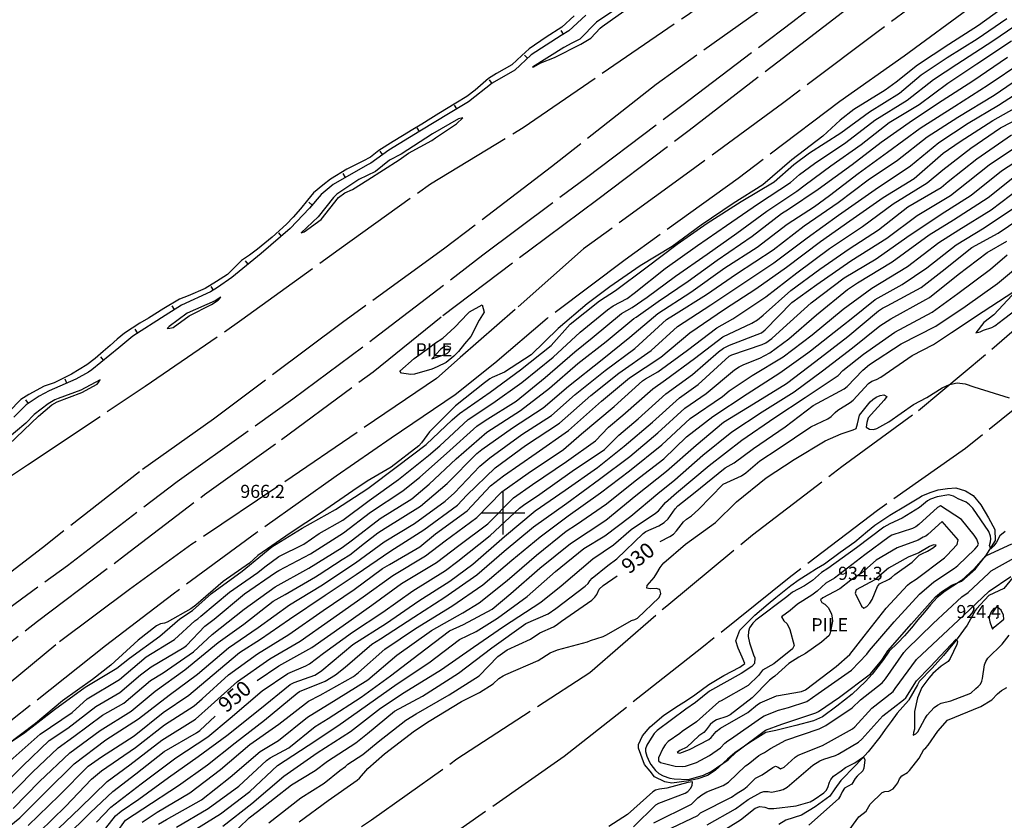
# Model space of a CAD drawing. Extents: x -1651 to 8755, y -3922 to 8037.
# Drawn here: x 5689 to 5915, y -1470 to -1287 of the extents above; entities that cross this region are included whole.
import ezdxf
from ezdxf.enums import TextEntityAlignment as Align

# ---------------------------------------------------------------- set-up
doc = ezdxf.new("R2010")
doc.units = 0
doc.header["$MEASUREMENT"] = 0
doc.linetypes.add('GRAVEL', pattern=[22, 20, -2])
doc.linetypes.add('OUTLINE', pattern=[10, 8, -2])
doc.layers.get('0').update_dxf_attribs({"linetype": 'CONTINUOUS'})
for name, color, linetype in [('GRID', 3, 'CONTINUOUS'), ('INDEX-CONTOUR', 30, 'CONTINUOUS'), ('INT-CONTOUR', 56, 'CONTINUOUS'), ('INT-DEP', 56, 'CONTINUOUS'), ('INT-DTICK', 7, 'CONTINUOUS'), ('PILE', 244, 'OUTLINE'), ('PIT', 35, 'OUTLINE'), ('POND', 134, 'CONTINUOUS'), ('ROAD-DIRT', 253, 'GRAVEL'), ('SPOT-ELEV', 7, 'CONTINUOUS'), ('TEXT', 7, 'CONTINUOUS'), ('TEXT-CONTOUR', 7, 'CONTINUOUS')]:
    doc.layers.add(name, color=color, linetype=linetype)
doc.styles.add('ROMANS', font='romans.shx', dxfattribs={"height": 4})

# ---------------------------------------------------------------- blocks, each defined once
blk = doc.blocks.new('DTICK')
blk.add_line((0, 0), (0, 1))

msp = doc.modelspace()

# ---------------------------------------------------------------- linework, layer by layer
at = {"layer": 'GRID'}
for p, q in [((5800, -1405), (5800, -1395)), ((5795, -1400), (5805, -1400))]:
    msp.add_line(p, q, dxfattribs=at)
at = {"layer": 'INDEX-CONTOUR'}
for points in [[(5687.8571, -1467.7099), (5693.8864, -1461.5376), (5700.7938, -1454.9566), (5707.7225, -1449.8296), (5714.8216, -1445.3969), (5720.3372, -1440.8085), (5727.1147, -1435.9285), (5734.7855, -1429.7108), (5740.6322, -1425.4821), (5747.4014, -1420.232), (5750.1043, -1418.7219), (5757.0699, -1414.6884), (5757.896, -1414.1516), (5763.1786, -1410.7188), (5764.9257, -1409.5835), (5768.2447, -1406.9831), (5771.3278, -1404.5675), (5773.0333, -1403.496), (5781.1151, -1398.5126), (5787.2114, -1393.2555), (5794.0237, -1386.4121), (5795.1574, -1385.5307), (5802.2025, -1380.5563), (5809.2051, -1375.986), (5814.9649, -1371.0298), (5822.7076, -1364.9104), (5829.031, -1359.8039), (5835.4761, -1354.3799), (5843.0406, -1349.4617), (5850.7783, -1343.9119), (5858.2357, -1339.144), (5865.0606, -1333.9326), (5871.3259, -1329.8565), (5874.7505, -1327.3173), (5881.362, -1322.3023), (5888.0225, -1317.3887), (5895.5315, -1311.9414), (5903.5096, -1306.8473), (5911.0837, -1302.0267), (5918.7868, -1296.7669)], [(5743.7106, -1438.4135), (5748.6682, -1435.0497), (5756.2108, -1430.8769), (5763.3635, -1425.7696), (5769.9691, -1421.1398), (5776.7848, -1416.1497), (5784.7519, -1411.3665), (5789.8713, -1407.4456), (5796.5073, -1402.5203), (5802.4261, -1396.5696), (5806.7869, -1393.5089), (5814.5119, -1388.2122), (5821.1661, -1383.5511), (5824.1775, -1380.4086), (5827.4744, -1377.6522), (5834.2963, -1371.6127), (5837.2304, -1369.5294), (5843.8527, -1364.6795), (5850.373, -1359.7273), (5856.9604, -1356.6048), (5858.2578, -1355.7711), (5859.5884, -1354.7155), (5865.8883, -1349.0689), (5872.5759, -1344.223), (5879.2414, -1339.576), (5886.015, -1335.1671), (5892.6738, -1329.9496), (5900.3183, -1325.466), (5901.9467, -1324.1611), (5908.4994, -1318.9384), (5916.4812, -1313.467)], [(5721.1046, -1471.2579), (5722.9371, -1470.2167), (5730.9197, -1465.7011), (5737.4904, -1460.5304), (5744.3659, -1454.6431), (5748.5601, -1452.1172), (5755.1933, -1446.8209), (5761.8137, -1442.7187), (5769.0712, -1438.2674), (5775.6658, -1432.6008), (5783.6527, -1426.9157), (5790.7732, -1422.8863), (5794.5142, -1420.5968), (5800.9159, -1415.5016), (5807.6345, -1409.7297), (5814.4279, -1404.2211), (5816.8567, -1402.672), (5823.6661, -1397.9614), (5830.2841, -1392.7), (5836.861, -1387.6165), (5841.9921, -1382.6204), (5848.0248, -1377.9046), (5855.9465, -1372.7354), (5863.3912, -1367.9558), (5869.8041, -1363.3374), (5870.4471, -1362.8743), (5874.7868, -1359.4831), (5878.0051, -1356.9682), (5879.7306, -1355.5782), (5885.2147, -1351.1604), (5891.4214, -1347.6824), (5897.0259, -1343.9009), (5903.8067, -1338.6058), (5910.1603, -1334.7358), (5917.3758, -1329.955)], [(5835.9574, -1406.5786), (5838.1827, -1405.4213), (5839.0105, -1404.8528), (5839.7294, -1404.1189), (5841.3199, -1402.0891), (5842.04, -1401.4853), (5843.1905, -1400.6824), (5844.7663, -1399.2174), (5850.3897, -1393.4347), (5854.6088, -1391.4921), (5855.6051, -1390.8452), (5858.7942, -1388.069), (5863.0013, -1385.3149), (5870.4583, -1380.2949), (5874.3989, -1378.4744), (5875.1647, -1377.9272), (5876.0467, -1377.0205), (5876.7165, -1376.4706), (5879.512, -1374.7459), (5880.1948, -1374.2132), (5883.721, -1370.4063), (5884.4709, -1369.8348), (5885.5146, -1369.4701), (5886.5623, -1368.9203), (5893.6924, -1363.9638), (5898.5551, -1361.4224), (5902.6723, -1358.6922), (5909.9959, -1353.9073), (5916.9849, -1349.3203)], [(5916.5945, -1350.1957), (5912.3786, -1354.6927), (5910.0778, -1356.4444), (5908.2646, -1358.7717), (5909.2909, -1358.5429), (5910.0007, -1358.1599), (5911.9438, -1357.5628), (5912.6706, -1357.183), (5914.587, -1355.67), (5921.3004, -1350.5132)], [(5908.039, -1408.3079), (5908.557, -1407.7271), (5908.87, -1407.1645), (5908.5325, -1406.0682), (5907.9117, -1405.1203), (5904.9914, -1401.5452), (5900.1841, -1398.4265), (5899.4811, -1398.7536), (5895.2619, -1402.6612), (5894.5305, -1403.1745), (5893.7636, -1403.5647), (5889.0636, -1405.1487), (5888.4176, -1405.4627), (5882.8748, -1409.6133), (5875.8907, -1414.9441), (5873.9598, -1416.0899), (5871.9409, -1417.9643), (5870.7079, -1418.8686), (5867.4143, -1420.9223), (5865.7994, -1422.3746), (5863.7416, -1423.8508), (5864.3308, -1424.7407), (5865.0415, -1425.4578), (5865.6648, -1426.7433), (5866.6581, -1430.3637), (5866.3091, -1431.1603), (5862.0327, -1434.5559), (5859.4148, -1436.046), (5858.4932, -1437.2551), (5856.1368, -1439.5216), (5849.9618, -1443.0508), (5849.3902, -1443.2728), (5844.3363, -1447.8705), (5841.0037, -1450.0976), (5840.4973, -1450.5422), (5837.8057, -1452.4025), (5837.1473, -1453.1039), (5836.5948, -1453.9589), (5835.5855, -1456.1398), (5835.5777, -1456.7694), (5836.0489, -1457.1938), (5839.4447, -1458.0312), (5841.2174, -1458.0923), (5841.8231, -1457.9962), (5844.3232, -1457.1374), (5847.3171, -1455.5765), (5849.8339, -1453.7985), (5850.7821, -1452.7715), (5851.4613, -1452.1904), (5852.0716, -1451.8361), (5859.1647, -1446.8484), (5859.8233, -1446.5047), (5863.1069, -1445.2061), (5865.4003, -1444.5732), (5869.5447, -1443.1801), (5872.1939, -1441.3784), (5879.7865, -1436.0081), (5883.3243, -1432.3403), (5883.9299, -1431.5443), (5889.5742, -1424.9392), (5895.4139, -1418.6341), (5898.6307, -1415.8392), (5903.4118, -1412.6813), (5904.1885, -1412.0897), (5908.039, -1408.3079)], [(5746.3462, -1470.9611), (5753.6908, -1465.2376), (5759.0684, -1461.9324), (5762.6442, -1459.0046), (5763.9127, -1458.1022), (5764.4386, -1457.5296), (5767.8813, -1455.3176), (5771.3753, -1452.4227), (5777.7386, -1447.4496), (5780.1377, -1446.016), (5787.6431, -1441.7019), (5794.5472, -1437.3323), (5798.8372, -1432.8932), (5800.9438, -1431.3578), (5806.3032, -1428.8968), (5808.4702, -1427.4653), (5811.5548, -1426.093), (5812.1888, -1425.7054), (5813.4044, -1424.7951), (5820.3524, -1420.0222), (5821.0653, -1419.3498), (5821.5144, -1418.6671), (5822.0447, -1417.4761), (5822.9228, -1416.6468), (5826.1456, -1414.4051)], [(5876.4649, -1476.5374), (5881.5107, -1469.6028), (5883.1302, -1468.3187), (5884.0635, -1466.6788), (5886.8605, -1464.014), (5887.4611, -1463.8382), (5888.3736, -1463.7176), (5889.3423, -1463.1839), (5889.9753, -1462.4679), (5890.4004, -1461.7958), (5890.833, -1460.9016), (5891.3632, -1460.2171), (5892.6455, -1459.4678), (5893.0899, -1459.0136), (5895.2979, -1456.1972), (5896.3974, -1454.2289), (5896.8575, -1453.8377), (5897.3593, -1453.2356), (5899.6066, -1449.9964), (5901.7974, -1447.5103), (5909.4347, -1444.3733), (5911.9645, -1442.8549), (5913.2623, -1441.476), (5914.1544, -1440.7197), (5915.3515, -1440.0086)], [(5699.5685, -1474.538), (5705.5502, -1468.6339), (5710.6702, -1463.7909), (5715.8943, -1459.7481), (5722.4055, -1454.6903), (5729.803, -1450.4026), (5730.5905, -1449.8205), (5734.116, -1446.5596)], [(5849.3758, -1473.4196), (5854.4029, -1470.2956), (5857.7386, -1467.6601), (5858.7959, -1467.256), (5859.9413, -1467.416), (5860.8275, -1467.7015), (5861.9981, -1467.7421), (5867.1472, -1467.0989), (5868.2075, -1466.7961), (5870.3786, -1466.1761), (5871.2396, -1465.6798), (5873.4349, -1464.0884), (5873.6815, -1463.8589), (5873.9765, -1463.5845), (5874.3587, -1462.8875), (5874.7978, -1461.6719), (5875.0929, -1461.0576), (5875.7237, -1460.3127), (5877.4631, -1459.0454), (5878.432, -1458.3395), (5880.5461, -1457.2615), (5882.543, -1455.8879), (5882.8584, -1456.5962), (5882.6406, -1458.5004), (5882.4281, -1459.0694), (5881.118, -1460.3308), (5880.6812, -1460.8599), (5879.8809, -1462.1498), (5878.236, -1463.0246), (5877.6435, -1463.8689), (5877.2799, -1464.7416), (5876.8429, -1465.4991), (5870.052, -1471.514)]]:
    msp.add_lwpolyline(points, dxfattribs=at)
at = {"layer": 'INT-CONTOUR', "flags": 128}
for points in [[(5807.0626, -1297.8438), (5808.6518, -1296.9491), (5811.7751, -1295.7403), (5817.8304, -1292.713), (5820.0864, -1291.3125), (5822.2247, -1289.0456), (5822.7041, -1288.6431), (5829.5228, -1283.84), (5836.6069, -1279.5538), (5840.3307, -1276.821), (5841.5974, -1275.6296), (5845.5525, -1273.2132), (5846.5149, -1272.1851), (5841.4176, -1274.5701), (5840.0898, -1275.8379), (5839.5782, -1276.2467), (5835.8273, -1278.5605), (5828.6836, -1282.7715), (5821.4215, -1287.6774), (5817.565, -1291.5441), (5815.7867, -1292.4166), (5813.9663, -1293.4686), (5806.7453, -1297.935), (5807.0626, -1297.8438)], [(5915.4336, -1283.6549), (5908.8576, -1288.3702), (5902.1057, -1292.7536), (5894.885, -1297.5255), (5890.0273, -1301.3738), (5887.5265, -1303.201), (5880.3192, -1307.6436), (5877.187, -1310.0702), (5873.2242, -1313.7436), (5866.1168, -1319.1622), (5859.5024, -1324.8713), (5852.7167, -1329.202), (5845.4037, -1334.1007), (5838.7464, -1338.9821), (5831.4437, -1343.4107), (5824.5022, -1348.2766), (5819.3016, -1352.1684), (5812.6013, -1357.7807), (5806.4822, -1363.8149), (5800.3368, -1367.7564), (5797.4959, -1369.0111), (5796.9823, -1369.3241), (5795.7675, -1370.2274), (5789.1502, -1375.5271), (5783.1996, -1381.4631), (5781.3481, -1383.9546), (5780.7558, -1384.6276), (5774.3527, -1389.545), (5768.8994, -1392.7673), (5765.6153, -1394.9292), (5758.4463, -1399.9057), (5751.2378, -1404.6726), (5743.8156, -1409.8063), (5741.9451, -1411.4988), (5735.9427, -1415.6919), (5729.6667, -1421.1154), (5728.5229, -1421.9893), (5723.064, -1425.0557), (5722.47, -1425.2482), (5721.5926, -1425.4294), (5720.6555, -1425.8821), (5716.4616, -1429.1378), (5710.2208, -1434.9138), (5705.9604, -1438.1585), (5699.0949, -1443.0589), (5692.9367, -1448.221), (5686.0737, -1453.4115)], [(5687.2366, -1452.4896), (5690.4865, -1450.2752), (5697.2912, -1445.0055), (5704.3231, -1439.9547), (5711.5803, -1435.5747), (5714.4358, -1433.2918), (5721.396, -1428.2406), (5725.9682, -1424.3029), (5728.9045, -1422.3683), (5733.2518, -1418.4819), (5740.2553, -1413.3948), (5747.0829, -1407.825), (5754.0273, -1403.5208), (5761.652, -1399.2377), (5769.0336, -1394.4054), (5775.809, -1389.3018), (5782.4248, -1384.3383), (5788.3537, -1378.6842), (5790.0392, -1377.2439), (5797.0431, -1372.3562), (5803.9755, -1367.2882), (5811.0538, -1361.7109), (5815.4077, -1356.8359), (5822.1329, -1351.4634), (5825.7458, -1349.0636), (5832.7163, -1343.8825), (5839.9177, -1338.4692), (5846.7792, -1333.6419), (5854.5721, -1328.6911), (5862.0616, -1324.1752), (5866.5786, -1320.2183), (5870.1949, -1317.5866), (5877.3931, -1312.9741), (5883.9639, -1308.1816), (5890.7942, -1303.916), (5895.7339, -1299.7259), (5901.6974, -1295.7622), (5908.5931, -1291.4507), (5915.3556, -1286.7803)], [(5784.5707, -1314.152), (5789.3289, -1310.889), (5790.7669, -1309.5863), (5789.8284, -1309.7627), (5783.859, -1313.2061), (5776.6631, -1317.9053), (5774.0074, -1319.2441), (5770.7752, -1321.8341), (5766.9497, -1323.6831), (5761.9654, -1327.0316), (5761.1952, -1327.8107), (5757.6321, -1332.2242), (5753.7709, -1335.882), (5754.4728, -1335.6452), (5758.3353, -1332.8591), (5762.3573, -1327.7676), (5763.8052, -1326.753), (5765.5145, -1325.9474), (5769.0215, -1323.7632), (5776.2315, -1319.2009), (5778.3728, -1317.651), (5783.6833, -1314.7455), (5784.5707, -1314.152)], [(5734.9351, -1351.1483), (5735.3596, -1350.6537), (5734.0696, -1351.4256), (5727.6887, -1354.3035), (5723.5752, -1357.3132), (5723.0691, -1357.7759), (5723.7105, -1357.7442), (5724.4696, -1357.5252), (5728.1153, -1354.8755), (5733.248, -1352.3147), (5734.7845, -1351.3049), (5734.9351, -1351.1483)], [(5783.6964, -1364.7225), (5786.4506, -1363.8055), (5787.2667, -1363.4205), (5787.7622, -1362.9614), (5788.0307, -1362.1286), (5787.189, -1361.8009), (5786.4298, -1362.0018), (5785.6922, -1362.5874), (5783.6964, -1364.7225)], [(5707.3481, -1370.1614), (5707.732, -1369.553), (5703.3071, -1371.9483), (5698.0951, -1373.8474), (5697.3968, -1374.1516), (5695.846, -1375.0265), (5692.632, -1377.4633), (5690.7464, -1379.4526), (5685.9907, -1383.4229), (5684.2999, -1384.479), (5677.4624, -1389.8957), (5675.884, -1391.3125), (5676.6381, -1391.6458), (5677.4635, -1391.3616), (5679.0234, -1390.6142), (5682.6349, -1388.3077), (5684.5193, -1386.3858), (5686.8394, -1384.3486), (5693.5906, -1377.8337), (5696.7134, -1375.3026), (5697.9091, -1374.5879), (5703.5407, -1372.4594), (5707.0535, -1370.5006), (5707.3481, -1370.1614)], [(5869.3046, -1432.1803), (5867.7351, -1433.0239), (5865.4842, -1434.5274), (5862.2779, -1437.4378), (5861.6797, -1437.786), (5861.0473, -1438.3099), (5857.068, -1442.3768), (5852.0227, -1446.2863), (5851.2916, -1446.6554), (5848.8956, -1447.416), (5848.0409, -1447.9183), (5847.4215, -1448.4602), (5846.5551, -1449.6577), (5845.9824, -1450.2923), (5844.8203, -1451.0964), (5842.1351, -1453.6275), (5840.489, -1454.4191), (5839.8755, -1454.8559), (5840.4724, -1455.074), (5842.735, -1454.2059), (5847.147, -1451.8831), (5847.6738, -1451.475), (5848.8393, -1450.0776), (5849.8117, -1449.3302), (5856.0758, -1445.742), (5858.2741, -1443.9254), (5858.925, -1443.4813), (5862.6103, -1441.9231), (5868.3371, -1440.89), (5869.2996, -1440.5), (5876.2716, -1435.2234), (5879.4347, -1432.4123), (5882.7433, -1428.2397), (5887.7753, -1421.8088), (5892.663, -1416.5542), (5893.1415, -1416.1339), (5894.6205, -1415.1735), (5901.1348, -1410.2697), (5901.6725, -1409.7923), (5904.0266, -1407.2883), (5904.1989, -1406.217), (5903.8104, -1405.6147), (5900.5389, -1401.9843), (5897.3212, -1404.984), (5896.8219, -1405.3402), (5896.2206, -1405.5927), (5895.0482, -1406.2382), (5890.2676, -1407.9863), (5885.4556, -1410.8472), (5882.0658, -1413.8387), (5879.6627, -1415.4048), (5877.1095, -1417.3686), (5873.238, -1419.4598), (5872.7123, -1419.8959), (5873.0095, -1420.5709), (5873.6728, -1420.9518), (5874.4483, -1421.6463), (5874.8512, -1422.3457), (5875.1944, -1423.1971), (5875.4019, -1424.0497), (5875.4249, -1424.7859), (5874.9394, -1427.4814), (5874.6702, -1428.1021), (5872.9478, -1429.5806), (5869.3046, -1432.1803)], [(5883.9882, -1420.6975), (5884.5037, -1419.8257), (5885.7679, -1416.8957), (5886.2346, -1416.2763), (5888.4426, -1415.2186), (5888.9753, -1414.8319), (5889.7325, -1414.1276), (5893.6989, -1411.3206), (5894.8179, -1410.1576), (5895.3293, -1409.722), (5895.8903, -1409.3849), (5897.2149, -1408.7952), (5898.6008, -1407.9583), (5899.1942, -1407.3755), (5898.5542, -1407.3065), (5897.6956, -1407.704), (5895.205, -1409.1794), (5892.784, -1410.135), (5888.2726, -1412.7034), (5885.1306, -1415.357), (5880.8656, -1417.6505), (5880.6726, -1418.3915), (5882.0839, -1421.3691), (5882.6505, -1421.8426), (5883.2971, -1421.4879), (5883.9882, -1420.6975)], [(5911.5716, -1425.1908), (5912.0689, -1426.6223), (5912.4697, -1426.1724), (5914.6787, -1424.3402), (5914.601, -1423.4116), (5914.0768, -1422.3105), (5913.2944, -1421.6643), (5912.4407, -1421.9067), (5911.7581, -1422.6762), (5911.4184, -1423.558), (5911.3604, -1424.2072), (5911.4866, -1424.9478), (5911.5716, -1425.1908)], [(5829.8947, -1471.9376), (5834.9713, -1466.832), (5835.7234, -1466.4518), (5841.7056, -1464.1946), (5842.3232, -1463.7835), (5842.8997, -1463.1429), (5843.3378, -1462.4331), (5843.3599, -1461.6245), (5842.3159, -1461.7909), (5837.5182, -1463.0843), (5835.8549, -1463.3141), (5834.9423, -1463.5341), (5834.2972, -1463.8629), (5828.539, -1469.1108), (5824.2725, -1471.8573)]]:
    msp.add_lwpolyline(points, dxfattribs=at)
at = {"layer": 'INT-CONTOUR'}
for points in [[(5687.1108, -1456.7689), (5694.0072, -1450.7173), (5701.3579, -1445.7078), (5704.8042, -1442.6128), (5712.1843, -1438.1367), (5718.2675, -1432.9459), (5724.804, -1429.0329), (5729.4001, -1424.7399), (5730.0897, -1424.274), (5730.8373, -1423.6427), (5737.3345, -1418.1796), (5743.8837, -1413.6826), (5745.4533, -1412.3373), (5748.6275, -1410.0274), (5754.3558, -1407.1764), (5757.9069, -1404.725), (5763.2918, -1401.7123), (5769.322, -1397.1654), (5776.0905, -1392.3852), (5782.9617, -1386.8947), (5785.503, -1384.6837), (5792.0325, -1378.6378), (5797.6471, -1374.8952), (5804.3347, -1370.1714), (5811.486, -1364.3784), (5817.6818, -1358.6135), (5823.8953, -1353.5141), (5825.2197, -1352.5839), (5828.471, -1350.9004), (5830.0073, -1349.7328), (5837.1252, -1344.0382), (5844.5606, -1338.7656), (5851.2142, -1334.1684), (5858.5306, -1329.154), (5865.8578, -1324.3221), (5867.8726, -1322.5474), (5871.3323, -1319.9847), (5878.479, -1315.2274), (5885.1465, -1310.0805), (5892.5685, -1305.4945), (5898.5809, -1300.7661), (5903.9407, -1297.2706), (5912.2114, -1291.9071), (5918.9104, -1287.3489)], [(5684.3533, -1463.6089), (5690.0044, -1457.9165), (5696.0994, -1452.1596), (5700.3337, -1449.3039), (5706.7299, -1444.3158), (5712.2684, -1441.1309), (5716.9864, -1437.1335), (5719.415, -1435.2971), (5726.9167, -1430.856), (5727.515, -1430.3987), (5731.7483, -1425.9817), (5733.8687, -1424.361), (5740.7992, -1418.5498), (5747.9011, -1413.6801), (5748.696, -1413.2018), (5755.9085, -1409.3901), (5763.4333, -1404.611), (5769.6591, -1399.8334), (5777.0807, -1394.944), (5780.9781, -1391.8342), (5787.0512, -1386.4221), (5793.9867, -1380.184), (5795.89, -1378.8883), (5802.9947, -1374.4399), (5809.619, -1369.0278), (5816.4276, -1363.1308), (5820.4253, -1359.9152), (5827.1484, -1354.3428), (5829.5887, -1352.9753), (5833.0096, -1350.6135), (5839.513, -1345.7979), (5846.7306, -1340.7643), (5853.5309, -1335.9663), (5860.397, -1330.8852), (5867.3221, -1326.3785), (5869.1667, -1324.8765), (5875.0454, -1320.5756), (5881.9933, -1315.6669), (5888.3976, -1310.5997), (5895.2931, -1306.4615), (5901.8439, -1301.6008), (5908.5458, -1297.1552), (5916.4776, -1291.9205)], [(5685.9268, -1465.8915), (5692.2473, -1459.4162), (5698.0969, -1453.8274), (5701.6918, -1451.208), (5708.3069, -1446.2989), (5713.1434, -1443.621), (5719.2704, -1438.4329), (5722.1637, -1436.6186), (5729.1462, -1431.8345), (5733.3711, -1427.8638), (5740.7389, -1422.0451), (5747.8394, -1416.916), (5755.5417, -1412.6429), (5763.1836, -1407.9517), (5765.5052, -1406.1566), (5771.8617, -1401.2867), (5779.1557, -1396.7868), (5783.1084, -1393.4284), (5789.3021, -1387.6104), (5796.3298, -1381.5613), (5803.9947, -1376.6031), (5810.6755, -1371.4433), (5817.1298, -1365.828), (5823.6612, -1360.7892), (5829.9727, -1355.5122), (5830.52, -1355.1948), (5835.5173, -1351.6095), (5842.4147, -1346.9304), (5849.0716, -1342.1211), (5857.0771, -1336.6734), (5863.8134, -1331.4937), (5865.3976, -1330.4923), (5872.2072, -1325.9124), (5879.9291, -1320.2731), (5886.5954, -1315.1552), (5893.7511, -1310.0838), (5900.5775, -1305.5975), (5907.5764, -1301.0542), (5915.5613, -1295.6614)], [(5682.7095, -1475.2199), (5689.3687, -1469.823), (5695.2394, -1463.9828), (5701.812, -1457.4802), (5709.0399, -1452.0135), (5716.5147, -1447.1679), (5723.5222, -1441.7184), (5730.0383, -1436.9183), (5737.1211, -1430.9293), (5743.9319, -1426.2703), (5751.1063, -1421.0429), (5758.2778, -1416.7075), (5766.2155, -1411.4602), (5772.8129, -1406.6448), (5779.704, -1402.458), (5786.7851, -1397.3051), (5788.8696, -1395.3878), (5794.6866, -1389.3297), (5796.9608, -1387.4041), (5804.2838, -1382.0517), (5811.1054, -1377.7201), (5816.552, -1372.9373), (5823.3575, -1367.3948), (5830.2047, -1362.3641), (5837.4107, -1355.7353), (5839.0656, -1354.7118), (5846.5779, -1349.9776), (5853.4783, -1345.2404), (5861.862, -1339.8105), (5868.9366, -1334.3017), (5876.7755, -1328.9054), (5883.6006, -1323.7458), (5890.3216, -1319.2355), (5897.1561, -1313.9322), (5904.1505, -1309.3633), (5912.5005, -1304.3687), (5919.7212, -1299.4072)], [(5691.292, -1471.5947), (5698.3617, -1464.7402), (5705.0206, -1457.9919), (5708.0338, -1455.8556), (5715.5405, -1451.0438), (5722.1705, -1445.7194), (5728.0641, -1441.7833), (5733.401, -1437.2369), (5739.668, -1432.0009), (5744.4534, -1428.9649), (5751.0972, -1424.3781), (5759.2875, -1418.8859), (5766.3818, -1414.1195), (5774.298, -1408.7221), (5781.8576, -1403.9295), (5789.6033, -1398.2462), (5791.7304, -1395.9897), (5798.2086, -1389.7337), (5805.1781, -1384.6006), (5812.9444, -1379.4678), (5820.0891, -1373.1441), (5826.522, -1368.0088), (5833.9043, -1362.8243), (5839.9554, -1357.3041), (5847.5674, -1352.3796), (5855.1175, -1347.3246), (5862.0352, -1342.7672), (5869.6469, -1336.9941), (5876.8666, -1331.8179), (5885.2234, -1325.9455), (5893.3064, -1320.5184), (5899.79, -1315.2032), (5906.5156, -1310.7737), (5913.4835, -1306.651), (5920.8078, -1301.9404)], [(5693.8352, -1473.0483), (5699.7744, -1467.216), (5705.7738, -1460.9859), (5708.0881, -1459.0637), (5715.8712, -1453.7689), (5722.5133, -1448.5688), (5729.2583, -1444.218), (5731.0752, -1442.5758), (5737.1699, -1437.1099), (5743.7598, -1432.2884), (5750.9296, -1427.8658), (5758.815, -1422.3837), (5765.9494, -1417.528), (5772.4132, -1412.7732), (5773.9848, -1411.8304), (5780.9382, -1407.7554), (5784.5715, -1404.811), (5791.7664, -1399.5233), (5797.145, -1393.8259), (5800.1094, -1391.5618), (5807.6144, -1386.3137), (5814.9646, -1381.1139), (5822.5365, -1374.4488), (5829.0053, -1369.0793), (5836.168, -1364.3231), (5842.796, -1358.7996), (5850.7369, -1353.3427), (5857.877, -1348.7292), (5864.9174, -1343.7404), (5872.706, -1337.8777), (5879.4103, -1333.1014), (5887.0501, -1327.7789), (5894.1355, -1323.4108), (5900.7815, -1317.6166), (5904.6722, -1314.9704), (5912.1845, -1310.1301), (5920.184, -1305.6373)], [(5696.5216, -1473.9225), (5703.1882, -1467.5671), (5709.3164, -1461.5569), (5714.5275, -1457.7434), (5721.9017, -1452.0417), (5729.6082, -1447.2415), (5733.1399, -1444.0351), (5739.1964, -1438.6427), (5746.5873, -1433.4243), (5753.5125, -1429.3744), (5760.5244, -1424.4979), (5768.0119, -1419.2218), (5774.7729, -1414.3404), (5782.252, -1409.8809), (5786.7576, -1406.4112), (5794.003, -1401.1012), (5799.7285, -1395.1831), (5805.7308, -1390.9118), (5813.8578, -1385.4725), (5817.9833, -1381.9088), (5825.4526, -1375.6213), (5831.9796, -1369.8028), (5832.598, -1369.3399), (5835.4376, -1367.6779), (5842.2135, -1362.7308), (5848.9787, -1357.6451), (5852.6251, -1355.6027), (5860.2051, -1350.5726), (5867.3034, -1345.0671), (5874.7461, -1339.4926), (5882.3432, -1334.4271), (5889.3284, -1329.2737), (5897.108, -1324.4386), (5900.7404, -1321.4374), (5907.1044, -1316.5228), (5913.9589, -1311.8553), (5921.7596, -1307.7776)], [(5706.8505, -1475.0445), (5711.2599, -1469.4179), (5712.5413, -1468.2909), (5716.5828, -1465.5334), (5723.4086, -1460.6215), (5730.1738, -1455.7863), (5736.7734, -1451.0179), (5744.2878, -1444.945), (5751.2196, -1439.3436), (5752.2069, -1438.8371), (5756.895, -1437.1757), (5757.7303, -1436.6751), (5758.4926, -1436.0743), (5765.5739, -1430.1817), (5773.2961, -1425.2473), (5780.7316, -1420.1739), (5787.7877, -1415.6126), (5793.0616, -1411.7256), (5800.3212, -1405.4145), (5807.403, -1399.5805), (5814.199, -1394.8376), (5821.6412, -1389.5954), (5827.7738, -1384.7473), (5834.2297, -1379.2308), (5840.3954, -1373.6362), (5844.6649, -1370.6062), (5851.8272, -1364.1418), (5852.3844, -1363.7983), (5859.3513, -1361.4748), (5860.1969, -1361.0432), (5861.5559, -1360.0968), (5864.1928, -1357.6884), (5870.5539, -1351.9026), (5878.1651, -1346.1999), (5885.4837, -1341.8023), (5892.5142, -1336.9062), (5900.3069, -1331.6451), (5907.2037, -1327.2595), (5914.1831, -1321.6976), (5921.9854, -1316.5737)], [(5706.8712, -1470.8352), (5710.1878, -1467.3975), (5717.0989, -1462.0238), (5725.0499, -1456.0923), (5732.4192, -1451.3286), (5737.4971, -1447.037), (5744.8464, -1440.7812), (5750.7431, -1436.8155), (5754.8777, -1435.0618), (5755.7107, -1434.6029), (5758.8721, -1432.1529), (5765.5003, -1427.2975), (5772.4499, -1422.7159), (5779.3614, -1417.8478), (5786.8517, -1413.2232), (5789.671, -1411.0538), (5797.0678, -1405.1858), (5803.8137, -1398.9315), (5804.6982, -1398.2109), (5808.4129, -1395.7126), (5815.8534, -1390.437), (5823.2328, -1385.5203), (5826.4898, -1382.1818), (5830.9749, -1378.4716), (5837.2839, -1372.7777), (5843.4027, -1368.2946), (5849.3747, -1363.1114), (5850.4912, -1362.316), (5851.8402, -1361.5705), (5859.1606, -1358.7928), (5860.0029, -1358.1333), (5866.1147, -1351.8484), (5871.872, -1347.6984), (5879.6486, -1342.2867), (5887.8645, -1337.1378), (5894.8418, -1331.9124), (5902.5158, -1327.3221), (5904.3486, -1325.8969), (5911.3412, -1320.318), (5919.2333, -1315.0204)], [(5709.428, -1476.1751), (5713.5666, -1470.3868), (5717.5074, -1467.7878), (5725.6632, -1462.46), (5732.2949, -1457.6981), (5738.6524, -1452.6645), (5745.3603, -1447.4647), (5752.8614, -1441.303), (5753.4171, -1440.9532), (5759.2528, -1438.5329), (5761.6494, -1437.0828), (5763.8264, -1435.375), (5769.9635, -1430.0634), (5771.9068, -1428.8909), (5779.5736, -1423.9194), (5786.6837, -1419.32), (5794.0011, -1414.2276), (5800.2412, -1408.7498), (5807.0178, -1403.2295), (5814.5968, -1397.7814), (5822.1236, -1392.2711), (5829.0139, -1387.091), (5835.4284, -1381.6784), (5841.6358, -1376.0298), (5846.49, -1372.6779), (5853.0092, -1367.2616), (5854.0648, -1366.5805), (5855.1632, -1366.0171), (5858.7876, -1364.5969), (5861.116, -1363.3645), (5865.4498, -1360.1408), (5871.8098, -1354.6514), (5878.9276, -1348.8529), (5881.2034, -1347.3615), (5889.1031, -1342.5497), (5897.6018, -1336.3557), (5903.1894, -1332.9202), (5911.0961, -1327.8271), (5917.8763, -1322.396)], [(5717.369, -1470.8723), (5720.7866, -1468.5258), (5728.3162, -1464.097), (5735.3017, -1458.7418), (5742.0212, -1453.0195), (5748.6553, -1448.365), (5755.4771, -1443.1369), (5758.1181, -1441.7326), (5765.7994, -1437.4615), (5766.9231, -1436.5777), (5772.9253, -1431.2111), (5779.9521, -1426.4805), (5788.2845, -1421.3916), (5795.3569, -1416.4979), (5802.0326, -1410.8556), (5808.4883, -1405.4892), (5814.9313, -1400.7263), (5822.3488, -1395.4292), (5828.9762, -1390.3816), (5836.3363, -1384.4595), (5842.8762, -1378.4234), (5850.2956, -1373.3343), (5851.8041, -1372.0832), (5857.0918, -1368.5176), (5864.1658, -1364.3144), (5870.8302, -1359.2554), (5877.9126, -1353.3549), (5884.4832, -1348.5176), (5892.6696, -1343.6309), (5899.8159, -1338.1288), (5904.4011, -1335.1864), (5911.789, -1330.6209), (5918.4538, -1325.542)], [(5725.217, -1471.9669), (5732.4501, -1467.7423), (5739.5134, -1462.5744), (5745.8694, -1456.6794), (5746.6812, -1456.125), (5750.9719, -1453.7827), (5757.0146, -1448.9615), (5759.9304, -1447.0638), (5767.5305, -1442.1944), (5774.224, -1437.2911), (5780.7555, -1432.3347), (5787.7662, -1427.0129), (5790.9589, -1425.5923), (5797.5047, -1422.029), (5801.7657, -1418.4872), (5808.4392, -1412.6396), (5815.4319, -1407.0029), (5823.5312, -1401.6648), (5830.442, -1396.0656), (5837.4643, -1390.4946), (5844.21, -1384.5326), (5850.5172, -1379.2708), (5857.3497, -1375.0238), (5864.9431, -1370.3863), (5871.6155, -1365.2778), (5879.0057, -1359.6407), (5885.9889, -1353.718), (5886.8993, -1353.1332), (5887.9724, -1352.5866), (5895.7337, -1348.4098), (5900.5516, -1344.682), (5907.346, -1339.2141), (5913.3697, -1335.9242), (5920.4653, -1331.1595)], [(5728.2503, -1473.3028), (5735.3357, -1468.9588), (5742.0411, -1463.84), (5748.3428, -1457.8951), (5755.3804, -1453.2771), (5762.1991, -1448.8013), (5768.9646, -1444.0055), (5775.742, -1439.1376), (5783.0181, -1434.3522), (5790.059, -1429.0189), (5793.8276, -1427.2099), (5798.7509, -1424.1458), (5805.5309, -1419.1685), (5812.0157, -1413.4206), (5818.4733, -1408.1793), (5823.3112, -1405.2373), (5829.2952, -1400.7621), (5835.4449, -1395.5666), (5839.3301, -1392.4204), (5845.7959, -1386.8331), (5852.4027, -1381.4857), (5859.3782, -1376.907), (5866.7099, -1372.2772), (5873.1571, -1367.4531), (5880.0217, -1362.2406), (5886.3065, -1357.1513), (5888.7792, -1355.598), (5896.8668, -1351.1855), (5897.6378, -1350.6724), (5904.2269, -1345.4626), (5910.8577, -1340.3835), (5915.4101, -1337.8086)], [(5735.8419, -1471.7594), (5742.4637, -1466.5379), (5749.8096, -1460.3301), (5757.4295, -1454.9374), (5765.1059, -1450.1088), (5771.9464, -1444.696), (5777.3822, -1441.1772), (5785.8983, -1435.8855), (5793.2162, -1430.7972), (5800.0803, -1426.0419), (5808.6312, -1420.4498), (5813.3137, -1416.7193), (5820.6055, -1410.522), (5825.316, -1407.3525), (5829.3819, -1403.8418), (5834.9586, -1400.0547), (5835.5729, -1399.5727), (5837.2269, -1397.6597), (5839.7333, -1395.4168), (5847.2091, -1389.1542), (5854.7198, -1383.3735), (5862.2873, -1378.2038), (5869.1815, -1373.5744), (5876.0662, -1369.0297), (5876.7726, -1368.5313), (5877.8434, -1367.434), (5882.5645, -1363.6606), (5889.7126, -1358.6468), (5898.276, -1354.0144), (5904.1804, -1349.7799), (5911.6676, -1344.2374), (5915.4879, -1340.8945)], [(5737.1193, -1474.4287), (5741.8664, -1469.8679), (5743.7555, -1468.3653), (5751.5885, -1462.278), (5756.9562, -1459.0267), (5759.7698, -1456.861), (5766.3027, -1452.6327), (5768.9356, -1450.5568), (5775.1624, -1445.422), (5781.5586, -1441.9998), (5789.8368, -1436.698), (5797.4522, -1430.9108), (5805.2343, -1425.3742), (5810.314, -1423.1093), (5812.1187, -1421.8772), (5818.8041, -1416.8114), (5819.5297, -1416.211), (5819.8646, -1415.6005), (5820.4084, -1414.9495), (5824.0183, -1412.089), (5826.069, -1410.57), (5832.0651, -1404.7257), (5832.6946, -1404.2752), (5835.7029, -1402.9449), (5836.8829, -1402.217), (5837.8291, -1401.3401), (5839.4398, -1399.0967), (5840.0744, -1398.3922), (5843.6141, -1395.5658), (5850.8607, -1389.6616), (5852.9601, -1388.5835), (5857.3384, -1385.2847), (5864.642, -1380.3179), (5871.0303, -1375.4145), (5878.1667, -1371.5725), (5878.7995, -1371.0411), (5882.3661, -1367.3264), (5883.9656, -1366.0612), (5891.1723, -1361.3059), (5899.13, -1357.2581), (5905.8191, -1352.7845), (5913.2617, -1347.4622), (5918.7336, -1342.9283)], [(5753.319, -1470.7631), (5759.9332, -1465.8731), (5766.5793, -1461.2294), (5767.1304, -1460.7266), (5769.0404, -1458.5329), (5772.8552, -1455.1846), (5779.699, -1449.9253), (5783.0741, -1447.7301), (5790.5186, -1443.187), (5794.6329, -1441.1129), (5797.7106, -1439.1606), (5799.0231, -1437.9572), (5800.0074, -1437.3456), (5800.6315, -1437.0482), (5808.0238, -1433.8527), (5810.8346, -1432.0852), (5812.5156, -1431.3641), (5819.3363, -1429.5546), (5820.0279, -1429.2372), (5822.9298, -1428.3348), (5823.7136, -1427.973), (5829.4137, -1424.6892), (5830.1698, -1424.4508), (5830.7932, -1424.0984), (5835.7809, -1419.3883), (5836.1719, -1418.4637), (5835.9269, -1417.5857), (5835.0649, -1417.3309), (5833.6743, -1417.4394), (5832.9475, -1417.2849), (5832.9959, -1416.6224), (5834.6208, -1414.8062), (5835.2627, -1413.8531), (5835.9722, -1412.497), (5836.4322, -1411.8715), (5836.8603, -1411.4261), (5841.7955, -1407.1544), (5848.6704, -1402.1847), (5853.5038, -1397.4793), (5860.2975, -1391.9871), (5866.6682, -1387.7781), (5873.8106, -1383.5116), (5877.4777, -1381.9011), (5880.2186, -1380.968), (5880.846, -1380.6847), (5881.171, -1379.6473), (5881.615, -1377.5997), (5884.1009, -1374.6149), (5884.7037, -1374.0449), (5885.4818, -1373.5142), (5886.3946, -1373.1353), (5887.2435, -1372.9614), (5887.8751, -1373.3512), (5887.3235, -1374.2249), (5883.5883, -1378.2638), (5883.2896, -1379.3046), (5883.1722, -1380.3621), (5883.922, -1380.8285), (5884.8539, -1380.898), (5885.5768, -1380.7079), (5888.3831, -1379.1731), (5893.9965, -1375.1646), (5897.0683, -1373.5634), (5900.5776, -1371.3655), (5902.2207, -1370.6028), (5904.0035, -1370.2271), (5905.833, -1370.4637), (5907.8461, -1371.1337), (5915.919, -1373.6365)], [(5915.0327, -1404.2628), (5913.7954, -1405.2889), (5913.031, -1406.7313), (5912.4108, -1407.549), (5911.7497, -1408.2698), (5911.4338, -1407.5168), (5911.6572, -1406.6574), (5911.7383, -1405.9255), (5911.673, -1405.3222), (5911.2532, -1404.2675), (5907.592, -1398.9403), (5906.8271, -1398.1325), (5906.0715, -1397.5941), (5904.2652, -1396.7931), (5903.1495, -1396.1833), (5902.0879, -1395.8825), (5899.4605, -1396.3185), (5897.9078, -1396.867), (5897.19, -1397.227), (5895.3754, -1398.7825), (5891.4183, -1401.2163), (5888.5822, -1402.4969), (5887.2334, -1403.2628), (5880.9803, -1407.9872), (5874.4217, -1412.7801), (5872.9485, -1413.6645), (5870.8445, -1415.4978), (5869.0504, -1416.6852), (5866.3157, -1418.2053), (5865.0053, -1419.25), (5857.9364, -1424.5794), (5857.2053, -1425.2636), (5856.4567, -1426.3351), (5856.1857, -1427.1552), (5856.1461, -1428.2887), (5856.4155, -1429.7576), (5857.3434, -1432.535), (5857.6885, -1433.2435), (5857.6073, -1434.5364), (5856.9587, -1435.2086), (5854.5164, -1436.8191), (5847.2589, -1440.8581), (5844.0647, -1443.4504), (5841.8707, -1444.9927), (5835.3318, -1449.8681), (5834.642, -1450.5637), (5833.5218, -1452.2341), (5832.9514, -1453.2157), (5832.6592, -1454.0593), (5832.6176, -1454.6852), (5832.9292, -1455.7272), (5833.5202, -1457.0849), (5833.835, -1457.5972), (5834.8975, -1459.0092), (5835.6506, -1459.6652), (5836.6597, -1460.2168), (5838.2339, -1460.7837), (5839.2057, -1460.9256), (5842.5129, -1461.0779), (5845.9073, -1460.07), (5847.696, -1459.1978), (5851.5892, -1456.5422), (5853.4836, -1454.757), (5860.09, -1449.789), (5863.8888, -1448.3973), (5871.6702, -1445.7866), (5872.2565, -1445.4587), (5877.0252, -1442.1781), (5884.1269, -1436.8498), (5886.7732, -1433.7563), (5888.1535, -1431.6154), (5893.5285, -1425.422), (5899.0402, -1419.2168), (5900.4038, -1418.1108), (5902.7973, -1416.5978), (5904.9894, -1415.6182), (5908.1816, -1412.806), (5910.1134, -1410.3883), (5910.7355, -1409.8004), (5916.5257, -1407.1182)], [(5834.5582, -1471.0235), (5843.1294, -1466.739), (5844.6338, -1465.2448), (5845.5002, -1464.5503), (5846.6891, -1463.8977), (5850.4154, -1462.4112), (5851.0124, -1462.0764), (5851.6117, -1461.6402), (5855.5114, -1457.9556), (5856.137, -1457.5616), (5858.6074, -1455.5977), (5859.263, -1455.1674), (5859.8839, -1454.8527), (5861.2912, -1453.9422), (5864.752, -1452.0771), (5872.4186, -1449.4918), (5873.9412, -1448.6992), (5879.9808, -1444.6897), (5881.8993, -1442.8201), (5886.8134, -1438.8994), (5887.5968, -1437.9831), (5891.8009, -1431.9848), (5892.3755, -1431.3233), (5898.5206, -1425.3134), (5905.0876, -1419.2349), (5906.5576, -1418.2292), (5911.2306, -1413.7987), (5911.8028, -1413.2933), (5917.6712, -1409.9795)], [(5837.1914, -1472.8206), (5844.5898, -1469.2922), (5845.2224, -1468.7103), (5852.3634, -1465.1132), (5853.5885, -1464.2185), (5855.1651, -1463.2714), (5855.9196, -1462.662), (5857.8571, -1460.7861), (5859.367, -1460.0163), (5861.7963, -1458.2813), (5862.4359, -1458.0027), (5862.9983, -1458.2159), (5863.518, -1458.6346), (5864.3534, -1458.2415), (5866.8737, -1455.9821), (5867.6142, -1455.5088), (5873.2043, -1453.2796), (5880.0321, -1449.4324), (5880.5674, -1449.0444), (5884.4837, -1444.7694), (5889.3656, -1440.9326), (5889.8119, -1440.247), (5894.6661, -1433.5549), (5899.5931, -1429.0031), (5905.4278, -1423.5092), (5911.3286, -1417.9142), (5916.3105, -1414.6068)], [(5846.7624, -1471.4718), (5853.2496, -1467.7773), (5856.1492, -1465.6132), (5859.0641, -1464.0361), (5859.7438, -1463.8508), (5860.724, -1463.8136), (5861.4842, -1463.9311), (5863.351, -1463.6021), (5864.1693, -1463.3297), (5865.1059, -1462.8301), (5870.9432, -1457.7493), (5872.5669, -1456.7683), (5873.4562, -1456.3884), (5876.1246, -1455.571), (5876.769, -1455.2932), (5881.3791, -1452.5518), (5882.2028, -1451.8287), (5887.0213, -1446.4885), (5891.7068, -1442.8105), (5892.226, -1442.3417), (5894.6945, -1438.5007), (5897.8387, -1435.2963), (5903.7461, -1428.9202), (5904.0791, -1429.5025), (5903.9035, -1430.1709), (5902.3843, -1433.3268), (5901.9614, -1434.033), (5900.3291, -1435.1161), (5898.4108, -1436.7828), (5897.4975, -1437.8254), (5895.9263, -1439.9948), (5894.9414, -1442.3968), (5894.2186, -1445.4661), (5894.2636, -1449.5655), (5894.0385, -1450.2695), (5893.949, -1450.905), (5894.5093, -1450.5982), (5895.0014, -1450.1642), (5896.5794, -1447.1452), (5897.1186, -1446.3092), (5898.7124, -1444.6129), (5899.5162, -1444.0146), (5900.3732, -1443.6185), (5902.5416, -1443.0399), (5907.1379, -1441.2629), (5908.3045, -1440.2208), (5908.826, -1439.8057), (5909.3454, -1439.2488), (5909.6835, -1438.5458), (5909.8394, -1437.9566), (5910.2938, -1434.8436), (5910.5381, -1434.0269), (5911.028, -1433.2833), (5914.3084, -1430.0562), (5915.9301, -1427.988)]]:
    msp.add_lwpolyline(points, dxfattribs=at)
at = {"layer": 'INT-DEP', "flags": 128}
msp.add_lwpolyline([(5818.978, -1286.0019), (5815.1064, -1289.6028), (5813.3552, -1290.6933), (5806.4852, -1295.1177), (5802.6761, -1298.5978), (5797.5277, -1301.6382), (5792.0959, -1305.9178), (5787.8794, -1308.4215), (5780.9458, -1312.6128), (5773.8604, -1316.9479), (5769.743, -1319.9027), (5768.9492, -1320.3314), (5761.1328, -1324.7797), (5758.3535, -1327.1202), (5755.7148, -1330.2629), (5751.2776, -1334.9184), (5744.6169, -1340.6415), (5737.9137, -1346.0946), (5734.6353, -1348.4027), (5733.0269, -1349.4218), (5726.3493, -1352.4214), (5722.6229, -1354.8324), (5715.2053, -1359.5201), (5712.0485, -1362.2097), (5705.8154, -1367.2525), (5705.0868, -1367.7647), (5702.1783, -1369.4288), (5696.0789, -1372.0751), (5693.7732, -1373.2818), (5690.8084, -1375.2641), (5687.9421, -1378.0636)], dxfattribs=at)
at = {"layer": 'PILE'}
for points in [[(5794.5405, -1355.919, 967.0155), (5792.6325, -1359.621, 966.8415), (5791.1985, -1361.34, 966.8855), (5789.8095, -1363.06, 966.9725), (5788.7595, -1364.153, 966.9725), (5786.9655, -1365.543, 966.8855), (5784.9265, -1366.606, 966.7545), (5783.6715, -1367.13, 966.6245), (5779.7645, -1368.211, 966.3195), (5778.8625, -1368.345, 966.3195), (5776.7255, -1368.021, 966.3195), (5776.3875, -1367.564, 966.3195), (5779.6615, -1364.672, 966.4935), (5783.1405, -1362.162, 966.7545), (5784.2835, -1361.243, 966.8415), (5786.1955, -1359.998, 966.8415), (5788.9715, -1357.498, 966.8855), (5791.9095, -1354.365, 966.9285), (5792.3645, -1353.999, 966.9285), (5795.2055, -1352.358, 966.9285), (5795.6555, -1354.034, 966.8415), (5794.5405, -1355.919, 967.0155)], [(5832.3875, -1457.653, 926.8955), (5831.0215, -1453.881, 926.9385), (5831.0495, -1453.046, 926.9385), (5831.9405, -1451.099, 927.0695), (5833.6795, -1449.011, 927.0695), (5836.8605, -1446.373, 927.1125), (5840.1785, -1444.147, 927.1995), (5842.0165, -1443.005, 927.1995), (5843.8955, -1441.692, 927.1995), (5847.1705, -1439.303, 927.1995), (5850.5715, -1437.26, 927.1125), (5854.2355, -1435.361, 927.0695), (5855.3745, -1434.531, 927.0695), (5854.7635, -1433.083, 927.0695), (5853.8195, -1431.021, 927.0695), (5853.3335, -1429.35, 927.0695), (5854.2405, -1426.881, 927.0695), (5855.9575, -1425.113, 927.0695), (5857.6845, -1423.411, 927.0695), (5860.7005, -1420.861, 927.0695), (5862.5125, -1419.414, 927.0695), (5865.9335, -1416.643, 926.9825), (5867.8535, -1415.231, 926.9825), (5869.8475, -1413.964, 926.9825), (5871.8085, -1412.761, 926.9825), (5873.6105, -1411.655, 926.9385), (5877.1785, -1409.028, 926.9385), (5880.5475, -1406.625, 926.8955), (5883.4835, -1404.182, 926.8085), (5885.1145, -1402.846, 926.8085), (5888.6065, -1400.572, 926.7645), (5892.1575, -1398.393, 926.7215), (5895.5795, -1396.337, 926.7215), (5895.9295, -1396.122, 926.7215), (5898.0495, -1395.274, 926.7215), (5899.6805, -1394.769, 926.7215), (5901.7975, -1394.462, 926.7215), (5903.7295, -1394.283, 926.9385), (5905.9165, -1394.97, 926.9385), (5907.6545, -1396.019, 926.9385), (5909.4165, -1398.177, 926.9825), (5911.1725, -1401.111, 927.0695), (5912.6035, -1403.822, 927.1995), (5912.6735, -1406.362, 927.5045), (5910.4915, -1409.845, 928.0265), (5907.8915, -1412.812, 928.1565), (5905.0265, -1415.489, 928.0695), (5903.0455, -1416.778, 927.8085), (5901.2305, -1417.935, 927.7215), (5899.4365, -1419.386, 927.7215), (5897.9245, -1421.058, 927.7215), (5896.5035, -1422.761, 927.7215), (5895.0365, -1424.508, 927.6785), (5893.5425, -1426.329, 927.6345), (5891.9825, -1428.162, 927.6785), (5890.3955, -1429.807, 927.7215), (5888.4705, -1431.688, 927.8085), (5887.1425, -1433.612, 927.9395), (5884.5695, -1436.956, 927.8085), (5883.0395, -1438.624, 927.5915), (5879.9615, -1441.549, 927.3735), (5876.4175, -1444.263, 927.1565), (5873.1955, -1446.692, 927.1565), (5871.1425, -1447.602, 927.1125), (5867.0455, -1448.701, 927.1995), (5862.4655, -1449.819, 927.4605), (5860.2245, -1450.304, 927.6345), (5856.5425, -1452.578, 927.8085), (5853.0535, -1454.952, 928.0695), (5851.4065, -1456.429, 928.1135), (5848.5635, -1458.976, 927.8525), (5846.7975, -1460.118, 927.8085), (5844.6085, -1460.878, 927.8085), (5842.5595, -1461.391, 927.8085), (5838.6405, -1461.899, 927.3305), (5837.0425, -1461.625, 927.1565), (5834.6885, -1460.428, 927.0695), (5833.7355, -1459.16, 926.8085), (5832.3875, -1457.653, 926.8955)]]:
    msp.add_polyline3d(points, dxfattribs=at)
at = {"layer": 'PIT'}
msp.add_polyline3d([(5916.7925, -1414.818, 923.7525), (5914.6735, -1417.312, 923.3605), (5911.2725, -1418.914, 923.5175), (5908.4685, -1421.96, 923.4005), (5908.2335, -1422.261, 923.3605), (5906.3275, -1425.702, 922.6165), (5903.9955, -1428.852, 921.9125), (5903.3925, -1429.603, 921.8335), (5900.9035, -1432.692, 921.6775), (5898.2865, -1435.571, 921.7555), (5895.3335, -1438.63, 921.5985), (5894.9135, -1439.4, 921.5985), (5892.9635, -1442.854, 921.4425), (5892.8725, -1442.962, 921.4425), (5890.2465, -1445.913, 920.8545), (5888.9215, -1447.776, 920.5025), (5887.5525, -1449.587, 920.2675), (5886.2845, -1451.35, 920.1895), (5883.6145, -1454.721, 920.1105), (5882.1565, -1456.324, 919.9155), (5880.3065, -1458.207, 919.6805), (5877.6455, -1460.995, 919.4845), (5877.4035, -1461.327, 919.4845), (5876.0025, -1463.237, 919.2495), (5874.8255, -1464.891, 919.0145), (5871.4595, -1467.363, 918.7405), (5868.3515, -1469.271, 918.6235), (5864.7395, -1470.358, 918.3095), (5863.1865, -1471.39, 918.3095)], dxfattribs=at)
at = {"layer": 'POND'}
msp.add_lwpolyline([(5816.2855, -1286.183), (5813.5075, -1288.767), (5809.8635, -1291.061), (5806.0225, -1293.736), (5804.2755, -1295.26), (5802.0105, -1297.426), (5798.5395, -1299.367), (5796.7115, -1300.525), (5793.6395, -1303.223), (5791.7375, -1304.686), (5789.2045, -1306.223), (5785.3205, -1308.573), (5783.4465, -1309.719), (5781.4115, -1310.964), (5779.3385, -1312.233), (5776.9905, -1313.669), (5774.8695, -1314.966), (5771.5565, -1316.993), (5769.6385, -1318.557), (5767.8855, -1319.499), (5764.1975, -1321.338), (5760.5015, -1323.612), (5758.7645, -1324.961), (5756.6065, -1326.75), (5755.2085, -1328.399), (5753.6495, -1330.38), (5751.9685, -1332.332), (5750.3855, -1333.912), (5747.0995, -1336.898), (5743.8095, -1339.6), (5741.9525, -1341.01), (5740.0865, -1342.255), (5738.4215, -1343.872), (5736.8835, -1345.398), (5734.4005, -1347.06), (5731.8195, -1348.626), (5727.8755, -1350.323), (5725.8795, -1351.102), (5722.3525, -1353.246), (5718.8315, -1355.401), (5716.8565, -1356.596), (5713.3245, -1358.861), (5711.6625, -1360.228), (5710.0425, -1361.662), (5708.4595, -1363.072), (5706.5755, -1364.693), (5704.7095, -1366.108), (5701.2165, -1368.245), (5697.2405, -1370.209), (5694.9445, -1371.028), (5691.4025, -1372.895), (5689.5915, -1374.081), (5686.8255, -1376.853)], dxfattribs=at)
at = {"layer": 'ROAD-DIRT'}
for points in [[(5645.7905, -1425.419, 966.1435), (5654.0685, -1415.066, 966.2065), (5668.3895, -1404.514, 966.2065), (5691.0675, -1389.007, 966.3015), (5718.0635, -1371.018, 966.1355), (5740.2035, -1355.767, 966.2595), (5762.4955, -1339.612, 966.2695), (5783.4035, -1324.64, 966.1745), (5804.5915, -1311.794, 966.4915), (5842.3925, -1285.867, 966.8095), (5874.4205, -1261.66, 966.3015), (5898.8795, -1242.115, 966.0165), (5920.4975, -1224.496, 965.9215)], [(5931.9745, -1229.81, 965.6355), (5904.8185, -1250.11, 966.0115), (5887.1245, -1263.516, 966.1525), (5862.2875, -1282.419, 966.1985), (5835.0865, -1301.883, 966.2625), (5811.1305, -1320.763, 966.1745), (5786.3905, -1339.618, 966.0475), (5763.2195, -1356.405, 966.0475), (5733.7245, -1378.527, 966.0475), (5716.7525, -1390.584, 966.0475), (5694.5325, -1408.013, 966.0795), (5674.6405, -1423.185, 966.2065), (5652.9185, -1439.034, 966.1745)], [(5616.9915, -1474.683, 967.1265), (5638.0495, -1458.807, 967.0625), (5657.5065, -1443.827, 967.0945), (5677.3285, -1428.772, 967.0315), (5700.2495, -1412.031, 966.9365), (5725.3455, -1392.832, 966.8405), (5751.8475, -1373.9, 966.9675), (5770.5275, -1360.027, 966.9365), (5795.3985, -1340.892, 966.9045), (5819.1095, -1323.236, 966.8405), (5840.9575, -1306.688, 966.9365), (5866.3615, -1287.459, 967.1265), (5895.4235, -1264.959, 967.1265), (5920.6155, -1246.228, 967.3485)], [(5633.9465, -1470.089, 967.4705), (5651.3565, -1456.476, 967.3115), (5673.1305, -1440.438, 967.3755), (5693.3805, -1424.839, 967.3115), (5713.2965, -1409.794, 967.1845), (5731.6045, -1395.84, 967.1845), (5749.2935, -1383.195, 967.4065), (5770.2685, -1367.678, 967.3755), (5786.2425, -1354.799, 967.1845), (5806.1385, -1339.755, 967.1845), (5821.7465, -1328.186, 967.2805), (5842.6295, -1312.399, 967.3435), (5862.9005, -1296.746, 967.5025), (5881.6775, -1282.336, 967.5335), (5901.3115, -1267.949, 967.5655), (5916.3415, -1257.156, 967.4065)], [(5919.2765, -1263.958, 966.5185), (5904.9925, -1275.58, 966.5185), (5885.6135, -1290.001, 966.3605), (5863.9785, -1306.26, 966.4235), (5842.7705, -1321.857, 966.3925), (5818.4265, -1339.578, 966.5185), (5802.7575, -1353.463, 966.5825), (5790.2075, -1364.422, 967.0265), (5784.7415, -1369.21, 966.7405), (5747.9975, -1394.286, 966.4555), (5728.7475, -1407.215, 966.6775), (5714.4565, -1417.555, 966.5185), (5697.5665, -1430.239, 966.3285), (5679.3975, -1445.257, 966.2965), (5665.3745, -1457.046, 966.3605), (5645.9795, -1471.783, 966.3285), (5638.3805, -1477.615, 966.5505), (5635.7705, -1477.657, 966.4875), (5633.9255, -1477.091, 966.5825), (5632.1065, -1475.466, 966.6775), (5631.0315, -1473.457, 966.9625), (5631.5625, -1471.951, 967.3755), (5633.9465, -1470.089, 967.4705)], [(5922.4035, -1272.908, 966.3475), (5907.6675, -1283.809, 966.4745), (5891.8955, -1295.428, 966.4105), (5877.1525, -1305.837, 966.0935), (5853.8175, -1323.431, 966.1255), (5827.9435, -1342.093, 966.1885), (5810.1075, -1355.469, 966.0615), (5798.1085, -1365.696, 966.4105), (5789.0465, -1373.01, 966.7275), (5774.3565, -1382.902, 966.2835), (5761.7935, -1391.62, 966.1885), (5743.5925, -1404.503, 966.2835), (5724.4255, -1418.631, 966.4105), (5708.9785, -1430.472, 966.1565), (5687.6955, -1447.305, 965.9985), (5670.0505, -1462.25, 965.9345), (5649.9275, -1478.448, 966.0615)], [(5749.4215, -1484.294, 926.5745), (5769.8835, -1470.267, 926.5745), (5789.4435, -1456.366, 926.7015), (5819.8575, -1436.57, 926.7015), (5837.4815, -1421.291, 926.8595), (5857.1065, -1405.043, 926.3205), (5877.5925, -1389.385, 926.4475), (5895.1575, -1376.566, 927.4305), (5911.9325, -1362.541, 928.5095), (5927.8245, -1348.757, 928.9215)], [(5926.9195, -1368.32, 928.3505), (5905.8805, -1385.301, 927.3035), (5885.7325, -1399.485, 926.2255), (5865.5585, -1414.875, 926.1935), (5845.5265, -1430.933, 926.4475), (5814.0285, -1455.773, 926.5425), (5783.7555, -1476.95, 926.4795)]]:
    msp.add_polyline3d(points, dxfattribs=at)
at = {"layer": 'SPOT-ELEV'}
for p in [(5749.0985, -1396.586, 966.2435), (5885.9935, -1415.349, 934.3225), (5913.0865, -1424.118, 924.3545)]:
    msp.add_point(p, dxfattribs=at)

# ---------------------------------------------------------------- block references
at = {"layer": 'INT-DTICK'}
for p, rotation in [((5813.8831, -1290.3645, 966), 31.91036698046191), ((5805.6043, -1295.9225, 966), 42.41583819159001), ((5797.4954, -1301.6637, 966), 38.23378228195889), ((5789.4195, -1307.507, 966), 30.70126116787303), ((5780.8661, -1312.6616, 966), 31.45973898350332), ((5772.4194, -1317.982, 966), 35.664577345475), ((5763.9169, -1323.1952, 966), 29.64367461540892), ((5756.3282, -1329.5324, 966), 49.98256716208628), ((5749.3046, -1336.6137, 966), 40.669898203819), ((5741.6643, -1343.0434, 966), 39.12907801565694), ((5733.6705, -1349.0141, 966), 32.35966708557256), ((5724.7504, -1353.4559, 966), 32.90256874621361), ((5716.3229, -1358.8138, 966), 32.29152041071615), ((5708.5366, -1365.0509, 966), 38.97430238157026), ((5700.119, -1370.3222, 966), 23.45456899722742), ((5691.2957, -1374.9383, 966), 33.76760206361303)]:
    msp.add_blockref('DTICK', p, dxfattribs=dict(at, rotation=rotation))

# ---------------------------------------------------------------- texts
at = {"layer": 'SPOT-ELEV', "style": 'ROMANS'}
for s, p in [('966.2', (5739.836, -1396.586, 966.2435)), ('934.3', (5876.731, -1415.349, 934.3225)), ('924.4', (5903.824, -1424.118, 924.3545))]:
    msp.add_text(s, height=3, dxfattribs=at).set_placement(p)
at = {"layer": 'TEXT', "style": 'ROMANS'}
for p in [(5779.9443, -1364.1737), (5870.5907, -1427.122)]:
    msp.add_text('PILE', height=3, dxfattribs=at).set_placement(p)
at = {"layer": 'TEXT-CONTOUR', "style": 'ROMANS'}
for s, rotation, p in [('930', 38.578496, (5831.1697, -1410.6726)), ('950', 40.331718, (5738.819, -1442.3688))]:
    msp.add_text(s, height=3.5, rotation=rotation, dxfattribs=at).set_placement(p, align=Align.MIDDLE)

doc.saveas('drawing.dxf')
